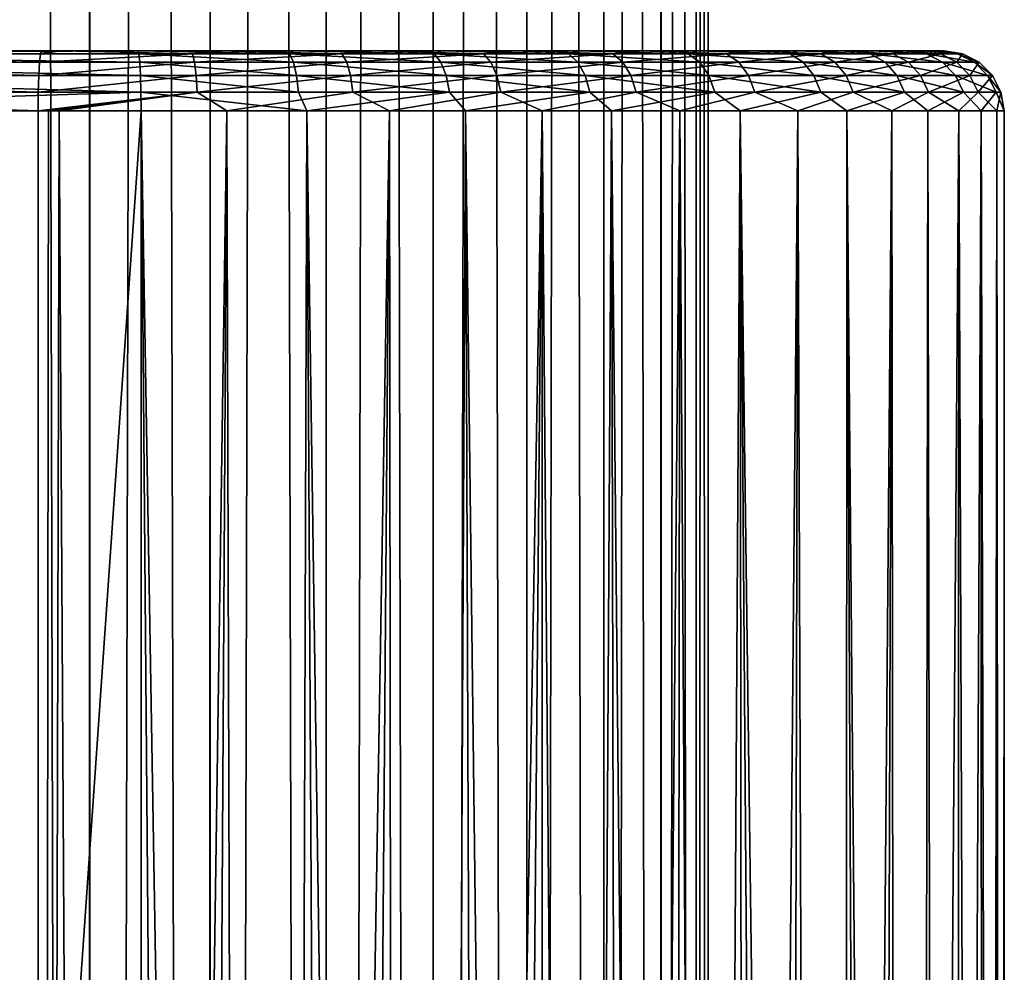
# Model space of a CAD drawing. Units: millimetres. Extents: x -64 to 500, y -288 to 942.
# Drawn here: x -1 to 15, y 242 to 258 of the extents above; entities that cross this region are included whole.
import ezdxf

# ---------------------------------------------------------------- set-up
doc = ezdxf.new("R2010")
doc.units = ezdxf.units.MM
doc.header["$LTSCALE"] = 101.851852
for name, color, linetype in [('1', 7, 'CONTINUOUS'), ('2', 7, 'CONTINUOUS'), ('594', 7, 'CONTINUOUS'), ('596', 7, 'CONTINUOUS'), ('597', 7, 'CONTINUOUS'), ('598', 7, 'CONTINUOUS'), ('603', 7, 'CONTINUOUS'), ('604', 7, 'CONTINUOUS'), ('605', 7, 'CONTINUOUS')]:
    doc.layers.add(name, color=color, linetype=linetype)

msp = doc.modelspace()

# ---------------------------------------------------------------- linework, layer by layer
at = {"layer": '1', "linetype": 'Continuous'}
for points in [[(-2.015, 0, -10.101), (-2.002, 800, -10.104), (-0.007, 0, -10.3), (-2.015, 0, -10.101)], [(-2.002, 800, -10.104), (0.007, 800, -10.3), (-0.007, 0, -10.3), (-2.002, 800, -10.104)], [(-0.007, 0, -10.3), (0.007, 800, -10.3), (2.002, 0, -10.104), (-0.007, 0, -10.3)], [(0.007, 800, -10.3), (2.014, 800, -10.101), (2.002, 0, -10.104), (0.007, 800, -10.3)], [(2.002, 0, -10.104), (2.014, 800, -10.101), (3.938, 0, -9.518), (2.002, 0, -10.104)], [(2.014, 800, -10.101), (3.944, 800, -9.515), (3.938, 0, -9.518), (2.014, 800, -10.101)], [(3.938, 0, -9.518), (3.944, 800, -9.515), (5.724, 0, -8.563), (3.938, 0, -9.518)], [(3.944, 800, -9.515), (5.724, 800, -8.563), (5.724, 0, -8.563), (3.944, 800, -9.515)], [(5.724, 800, -8.563), (7.281, 800, -7.286), (5.724, 0, -8.563), (5.724, 800, -8.563)], [(5.724, 0, -8.563), (7.281, 800, -7.286), (7.283, 0, -7.284), (5.724, 0, -8.563)], [(7.281, 800, -7.286), (8.563, 800, -5.724), (7.283, 0, -7.284), (7.281, 800, -7.286)], [(7.283, 0, -7.284), (8.563, 800, -5.724), (8.565, 0, -5.722), (7.283, 0, -7.284)], [(8.563, 800, -5.724), (9.515, 800, -3.943), (8.565, 0, -5.722), (8.563, 800, -5.724)], [(8.565, 0, -5.722), (9.515, 800, -3.943), (9.517, 0, -3.94), (8.565, 0, -5.722)], [(9.515, 800, -3.943), (10.101, 800, -2.013), (9.517, 0, -3.94), (9.515, 800, -3.943)], [(9.517, 0, -3.94), (10.101, 800, -2.013), (10.102, 0, -2.009), (9.517, 0, -3.94)], [(10.101, 800, -2.013), (10.3, 800), (10.102, 0, -2.009), (10.101, 800, -2.013)], [(10.3, 800), (10.3, 0), (10.102, 0, -2.009), (10.3, 800)]]:
    msp.add_3dface(points, dxfattribs=at)
at = {"layer": '2', "linetype": 'Continuous'}
for points in [[(-0.007, 800, 10.3), (-2.014, 800, 10.101), (-2.002, 0, 10.104), (-0.007, 800, 10.3)], [(0.007, 0, 10.3), (-0.007, 800, 10.3), (-2.002, 0, 10.104), (0.007, 0, 10.3)], [(2.002, 800, 10.104), (-0.007, 800, 10.3), (0.007, 0, 10.3), (2.002, 800, 10.104)], [(2.015, 0, 10.101), (2.002, 800, 10.104), (0.007, 0, 10.3), (2.015, 0, 10.101)], [(3.938, 800, 9.518), (2.002, 800, 10.104), (2.015, 0, 10.101), (3.938, 800, 9.518)], [(3.944, 0, 9.515), (3.938, 800, 9.518), (2.015, 0, 10.101), (3.944, 0, 9.515)], [(5.724, 800, 8.563), (3.938, 800, 9.518), (3.944, 0, 9.515), (5.724, 800, 8.563)], [(5.724, 0, 8.563), (5.724, 800, 8.563), (3.944, 0, 9.515), (5.724, 0, 8.563)], [(7.283, 800, 7.284), (5.724, 800, 8.563), (7.28, 0, 7.286), (7.283, 800, 7.284)], [(7.28, 0, 7.286), (5.724, 800, 8.563), (5.724, 0, 8.563), (7.28, 0, 7.286)], [(8.563, 0, 5.725), (7.283, 800, 7.284), (7.28, 0, 7.286), (8.563, 0, 5.725)], [(8.565, 800, 5.721), (7.283, 800, 7.284), (8.563, 0, 5.725), (8.565, 800, 5.721)], [(9.515, 0, 3.943), (8.565, 800, 5.721), (8.563, 0, 5.725), (9.515, 0, 3.943)], [(9.517, 800, 3.94), (8.565, 800, 5.721), (9.515, 0, 3.943), (9.517, 800, 3.94)], [(10.101, 0, 2.013), (9.517, 800, 3.94), (9.515, 0, 3.943), (10.101, 0, 2.013)], [(10.102, 800, 2.009), (9.517, 800, 3.94), (10.101, 0, 2.013), (10.102, 800, 2.009)], [(10.3, 0), (10.102, 800, 2.009), (10.101, 0, 2.013), (10.3, 0)], [(10.3, 0), (10.3, 800), (10.102, 800, 2.009), (10.3, 0)]]:
    msp.add_3dface(points, dxfattribs=at)
at = {"layer": '594', "linetype": 'Continuous'}
for points in [[(-10.584, 257.465, 36.224), (-8.98, 257.465, 64.679), (0.802, 257.465, 64.127), (-10.584, 257.465, 36.224)], [(-0.802, 257.465, 35.673), (-10.584, 257.465, 36.224), (0.802, 257.465, 64.127), (-0.802, 257.465, 35.673)], [(-0.637, 257.465, 35.664), (-0.802, 257.465, 35.673), (3.389, 257.465, 63.741), (-0.637, 257.465, 35.664)], [(3.389, 257.465, 63.741), (-0.802, 257.465, 35.673), (0.802, 257.465, 64.127), (3.389, 257.465, 63.741)], [(-0.472, 257.465, 35.658), (-0.637, 257.465, 35.664), (3.389, 257.465, 63.741), (-0.472, 257.465, 35.658)], [(2.134, 257.465, 35.811), (-0.472, 257.465, 35.658), (3.389, 257.465, 63.741), (2.134, 257.465, 35.811)], [(4.672, 257.465, 36.438), (2.134, 257.465, 35.811), (5.866, 257.465, 62.887), (4.672, 257.465, 36.438)], [(5.866, 257.465, 62.887), (2.134, 257.465, 35.811), (3.389, 257.465, 63.741), (5.866, 257.465, 62.887)], [(7.044, 257.465, 37.513), (4.672, 257.465, 36.438), (8.134, 257.465, 61.6), (7.044, 257.465, 37.513)], [(8.134, 257.465, 61.6), (4.672, 257.465, 36.438), (5.866, 257.465, 62.887), (8.134, 257.465, 61.6)], [(9.186, 257.465, 39.006), (7.044, 257.465, 37.513), (10.131, 257.465, 59.921), (9.186, 257.465, 39.006)], [(10.131, 257.465, 59.921), (7.044, 257.465, 37.513), (8.134, 257.465, 61.6), (10.131, 257.465, 59.921)], [(11.02, 257.465, 40.865), (9.186, 257.465, 39.006), (11.787, 257.465, 57.908), (11.02, 257.465, 40.865)], [(11.787, 257.465, 57.908), (9.186, 257.465, 39.006), (10.131, 257.465, 59.921), (11.787, 257.465, 57.908)], [(12.481, 257.465, 43.024), (11.02, 257.465, 40.865), (13.048, 257.465, 55.629), (12.481, 257.465, 43.024)], [(13.048, 257.465, 55.629), (11.02, 257.465, 40.865), (11.787, 257.465, 57.908), (13.048, 257.465, 55.629)], [(13.526, 257.465, 45.417), (12.481, 257.465, 43.024), (13.873, 257.465, 53.156), (13.526, 257.465, 45.417)], [(13.873, 257.465, 53.156), (12.481, 257.465, 43.024), (13.048, 257.465, 55.629), (13.873, 257.465, 53.156)], [(14.118, 257.465, 47.963), (13.526, 257.465, 45.417), (14.234, 257.465, 50.57), (14.118, 257.465, 47.963)], [(14.234, 257.465, 50.57), (13.526, 257.465, 45.417), (13.873, 257.465, 53.156), (14.234, 257.465, 50.57)]]:
    msp.add_3dface(points, dxfattribs=at)
at = {"layer": '596', "linetype": 'Continuous'}
for points in [[(0.802, 257.465, 64.127), (-8.98, 257.465, 64.679), (-8.962, 257.416, 64.987), (0.802, 257.465, 64.127)], [(0.802, 257.465, 64.127), (-8.962, 257.416, 64.987), (0.819, 257.416, 64.435), (0.802, 257.465, 64.127)], [(-8.962, 257.416, 64.987), (-8.947, 257.274, 65.266), (0.835, 257.274, 64.714), (-8.962, 257.416, 64.987)], [(0.819, 257.416, 64.435), (-8.962, 257.416, 64.987), (0.835, 257.274, 64.714), (0.819, 257.416, 64.435)], [(-8.947, 257.274, 65.266), (-8.934, 257.052, 65.487), (0.847, 257.053, 64.935), (-8.947, 257.274, 65.266)], [(0.835, 257.274, 64.714), (-8.947, 257.274, 65.266), (0.847, 257.053, 64.935), (0.835, 257.274, 64.714)], [(0.847, 257.053, 64.935), (-8.934, 257.052, 65.487), (0.855, 256.774, 65.077), (0.847, 257.053, 64.935)], [(-8.934, 257.052, 65.487), (-8.926, 256.773, 65.629), (0.855, 256.774, 65.077), (-8.934, 257.052, 65.487)], [(-8.926, 256.773, 65.629), (-8.924, 256.465, 65.677), (0.855, 256.774, 65.077), (-8.926, 256.773, 65.629)], [(0.855, 256.774, 65.077), (-8.924, 256.465, 65.677), (0.858, 256.465, 65.126), (0.855, 256.774, 65.077)]]:
    msp.add_3dface(points, dxfattribs=at)
at = {"layer": '597', "linetype": 'Continuous'}
for points in [[(-0.802, 257.465, 35.673), (-0.637, 257.465, 35.664), (-0.819, 257.416, 35.365), (-0.802, 257.465, 35.673)], [(-0.637, 257.465, 35.664), (-0.472, 257.465, 35.658), (-0.819, 257.416, 35.365), (-0.637, 257.465, 35.664)], [(-0.819, 257.416, 35.365), (-0.472, 257.465, 35.658), (1.717, 257.416, 35.444), (-0.819, 257.416, 35.365)], [(-0.472, 257.465, 35.658), (2.134, 257.465, 35.811), (1.717, 257.416, 35.444), (-0.472, 257.465, 35.658)], [(3.389, 257.465, 63.741), (0.802, 257.465, 64.127), (3.331, 257.416, 64.072), (3.389, 257.465, 63.741)], [(0.802, 257.465, 64.127), (0.819, 257.416, 64.435), (3.331, 257.416, 64.072), (0.802, 257.465, 64.127)], [(1.717, 257.416, 35.444), (2.134, 257.465, 35.811), (4.201, 257.416, 35.961), (1.717, 257.416, 35.444)], [(2.134, 257.465, 35.811), (4.672, 257.465, 36.438), (4.201, 257.416, 35.961), (2.134, 257.465, 35.811)], [(5.741, 257.416, 63.278), (3.389, 257.465, 63.741), (3.331, 257.416, 64.072), (5.741, 257.416, 63.278)], [(5.866, 257.465, 62.887), (3.389, 257.465, 63.741), (5.741, 257.416, 63.278), (5.866, 257.465, 62.887)], [(4.201, 257.416, 35.961), (4.672, 257.465, 36.438), (6.558, 257.416, 36.903), (4.201, 257.416, 35.961)], [(4.672, 257.465, 36.438), (7.044, 257.465, 37.513), (6.558, 257.416, 36.903), (4.672, 257.465, 36.438)], [(7.977, 257.416, 62.078), (5.866, 257.465, 62.887), (5.741, 257.416, 63.278), (7.977, 257.416, 62.078)], [(8.134, 257.465, 61.6), (5.866, 257.465, 62.887), (7.977, 257.416, 62.078), (8.134, 257.465, 61.6)], [(6.558, 257.416, 36.903), (7.044, 257.465, 37.513), (8.715, 257.416, 38.239), (6.558, 257.416, 36.903)], [(7.044, 257.465, 37.513), (9.186, 257.465, 39.006), (8.715, 257.416, 38.239), (7.044, 257.465, 37.513)], [(9.971, 257.416, 60.508), (8.134, 257.465, 61.6), (7.977, 257.416, 62.078), (9.971, 257.416, 60.508)], [(10.131, 257.465, 59.921), (8.134, 257.465, 61.6), (9.971, 257.416, 60.508), (10.131, 257.465, 59.921)], [(8.715, 257.416, 38.239), (9.186, 257.465, 39.006), (10.608, 257.416, 39.929), (8.715, 257.416, 38.239)], [(9.186, 257.465, 39.006), (11.02, 257.465, 40.865), (10.608, 257.416, 39.929), (9.186, 257.465, 39.006)], [(11.661, 257.416, 58.615), (10.131, 257.465, 59.921), (9.971, 257.416, 60.508), (11.661, 257.416, 58.615)], [(11.787, 257.465, 57.908), (10.131, 257.465, 59.921), (11.661, 257.416, 58.615), (11.787, 257.465, 57.908)], [(10.608, 257.416, 39.929), (11.02, 257.465, 40.865), (12.178, 257.416, 41.923), (10.608, 257.416, 39.929)], [(11.02, 257.465, 40.865), (12.481, 257.465, 43.024), (12.178, 257.416, 41.923), (11.02, 257.465, 40.865)], [(12.997, 257.416, 56.458), (11.787, 257.465, 57.908), (11.661, 257.416, 58.615), (12.997, 257.416, 56.458)], [(13.048, 257.465, 55.629), (11.787, 257.465, 57.908), (12.997, 257.416, 56.458), (13.048, 257.465, 55.629)], [(12.178, 257.416, 41.923), (12.481, 257.465, 43.024), (13.378, 257.416, 44.159), (12.178, 257.416, 41.923)], [(12.481, 257.465, 43.024), (13.526, 257.465, 45.417), (13.378, 257.416, 44.159), (12.481, 257.465, 43.024)], [(13.939, 257.416, 54.101), (13.048, 257.465, 55.629), (12.997, 257.416, 56.458), (13.939, 257.416, 54.101)], [(13.873, 257.465, 53.156), (13.048, 257.465, 55.629), (13.939, 257.416, 54.101), (13.873, 257.465, 53.156)], [(13.378, 257.416, 44.159), (13.526, 257.465, 45.417), (14.172, 257.416, 46.569), (13.378, 257.416, 44.159)], [(13.526, 257.465, 45.417), (14.118, 257.465, 47.963), (14.172, 257.416, 46.569), (13.526, 257.465, 45.417)], [(14.234, 257.465, 50.57), (13.873, 257.465, 53.156), (14.456, 257.416, 51.617), (14.234, 257.465, 50.57)], [(14.456, 257.416, 51.617), (13.873, 257.465, 53.156), (13.939, 257.416, 54.101), (14.456, 257.416, 51.617)], [(14.118, 257.465, 47.963), (14.234, 257.465, 50.57), (14.535, 257.416, 49.081), (14.118, 257.465, 47.963)], [(14.172, 257.416, 46.569), (14.118, 257.465, 47.963), (14.535, 257.416, 49.081), (14.172, 257.416, 46.569)], [(14.535, 257.416, 49.081), (14.234, 257.465, 50.57), (14.456, 257.416, 51.617), (14.535, 257.416, 49.081)], [(-0.835, 257.274, 35.086), (1.75, 257.274, 35.166), (-0.847, 257.053, 34.865), (-0.835, 257.274, 35.086)], [(-0.847, 257.053, 34.865), (1.75, 257.274, 35.166), (1.776, 257.053, 34.946), (-0.847, 257.053, 34.865)], [(-0.819, 257.416, 35.365), (1.717, 257.416, 35.444), (-0.835, 257.274, 35.086), (-0.819, 257.416, 35.365)], [(-0.835, 257.274, 35.086), (1.717, 257.416, 35.444), (1.75, 257.274, 35.166), (-0.835, 257.274, 35.086)], [(0.819, 257.416, 64.435), (0.835, 257.274, 64.714), (3.395, 257.274, 64.344), (0.819, 257.416, 64.435)], [(3.331, 257.416, 64.072), (0.819, 257.416, 64.435), (3.395, 257.274, 64.344), (3.331, 257.416, 64.072)], [(0.835, 257.274, 64.714), (0.847, 257.053, 64.935), (3.445, 257.053, 64.559), (0.835, 257.274, 64.714)], [(3.395, 257.274, 64.344), (0.835, 257.274, 64.714), (3.445, 257.053, 64.559), (3.395, 257.274, 64.344)], [(1.717, 257.416, 35.444), (4.201, 257.416, 35.961), (1.75, 257.274, 35.166), (1.717, 257.416, 35.444)], [(1.75, 257.274, 35.166), (4.201, 257.416, 35.961), (4.282, 257.274, 35.694), (1.75, 257.274, 35.166)], [(1.75, 257.274, 35.166), (4.282, 257.274, 35.694), (1.776, 257.053, 34.946), (1.75, 257.274, 35.166)], [(1.776, 257.053, 34.946), (4.282, 257.274, 35.694), (4.346, 257.053, 35.482), (1.776, 257.053, 34.946)], [(5.741, 257.416, 63.278), (3.331, 257.416, 64.072), (5.851, 257.274, 63.535), (5.741, 257.416, 63.278)], [(5.851, 257.274, 63.535), (3.331, 257.416, 64.072), (3.395, 257.274, 64.344), (5.851, 257.274, 63.535)], [(5.851, 257.274, 63.535), (3.395, 257.274, 64.344), (5.939, 257.053, 63.738), (5.851, 257.274, 63.535)], [(5.939, 257.053, 63.738), (3.395, 257.274, 64.344), (3.445, 257.053, 64.559), (5.939, 257.053, 63.738)], [(4.201, 257.416, 35.961), (6.558, 257.416, 36.903), (4.282, 257.274, 35.694), (4.201, 257.416, 35.961)], [(4.282, 257.274, 35.694), (6.558, 257.416, 36.903), (6.684, 257.274, 36.653), (4.282, 257.274, 35.694)], [(4.282, 257.274, 35.694), (6.684, 257.274, 36.653), (4.346, 257.053, 35.482), (4.282, 257.274, 35.694)], [(4.346, 257.053, 35.482), (6.684, 257.274, 36.653), (6.784, 257.053, 36.456), (4.346, 257.053, 35.482)], [(7.977, 257.416, 62.078), (5.741, 257.416, 63.278), (8.13, 257.274, 62.312), (7.977, 257.416, 62.078)], [(8.13, 257.274, 62.312), (5.741, 257.416, 63.278), (5.851, 257.274, 63.535), (8.13, 257.274, 62.312)], [(8.13, 257.274, 62.312), (5.851, 257.274, 63.535), (8.251, 257.053, 62.497), (8.13, 257.274, 62.312)], [(8.251, 257.053, 62.497), (5.851, 257.274, 63.535), (5.939, 257.053, 63.738), (8.251, 257.053, 62.497)], [(6.558, 257.416, 36.903), (8.715, 257.416, 38.239), (6.684, 257.274, 36.653), (6.558, 257.416, 36.903)], [(6.684, 257.274, 36.653), (8.715, 257.416, 38.239), (8.882, 257.274, 38.015), (6.684, 257.274, 36.653)], [(6.684, 257.274, 36.653), (8.882, 257.274, 38.015), (6.784, 257.053, 36.456), (6.684, 257.274, 36.653)], [(6.784, 257.053, 36.456), (8.882, 257.274, 38.015), (9.015, 257.053, 37.838), (6.784, 257.053, 36.456)], [(9.971, 257.416, 60.508), (7.977, 257.416, 62.078), (10.162, 257.274, 60.711), (9.971, 257.416, 60.508)], [(10.162, 257.274, 60.711), (7.977, 257.416, 62.078), (8.13, 257.274, 62.312), (10.162, 257.274, 60.711)], [(10.162, 257.274, 60.711), (8.13, 257.274, 62.312), (10.313, 257.053, 60.873), (10.162, 257.274, 60.711)], [(10.313, 257.053, 60.873), (8.13, 257.274, 62.312), (8.251, 257.053, 62.497), (10.313, 257.053, 60.873)], [(8.715, 257.416, 38.239), (10.608, 257.416, 39.929), (8.882, 257.274, 38.015), (8.715, 257.416, 38.239)], [(8.882, 257.274, 38.015), (10.608, 257.416, 39.929), (10.811, 257.274, 39.738), (8.882, 257.274, 38.015)], [(8.882, 257.274, 38.015), (10.811, 257.274, 39.738), (9.015, 257.053, 37.838), (8.882, 257.274, 38.015)], [(9.015, 257.053, 37.838), (10.811, 257.274, 39.738), (10.973, 257.053, 39.587), (9.015, 257.053, 37.838)], [(11.661, 257.416, 58.615), (9.971, 257.416, 60.508), (11.885, 257.274, 58.782), (11.661, 257.416, 58.615)], [(11.885, 257.274, 58.782), (9.971, 257.416, 60.508), (10.162, 257.274, 60.711), (11.885, 257.274, 58.782)], [(11.885, 257.274, 58.782), (10.162, 257.274, 60.711), (12.062, 257.053, 58.915), (11.885, 257.274, 58.782)], [(12.062, 257.053, 58.915), (10.162, 257.274, 60.711), (10.313, 257.053, 60.873), (12.062, 257.053, 58.915)], [(10.608, 257.416, 39.929), (12.178, 257.416, 41.923), (10.811, 257.274, 39.738), (10.608, 257.416, 39.929)], [(10.811, 257.274, 39.738), (12.178, 257.416, 41.923), (12.412, 257.274, 41.77), (10.811, 257.274, 39.738)], [(10.811, 257.274, 39.738), (12.412, 257.274, 41.77), (10.973, 257.053, 39.587), (10.811, 257.274, 39.738)], [(10.973, 257.053, 39.587), (12.412, 257.274, 41.77), (12.597, 257.053, 41.649), (10.973, 257.053, 39.587)], [(12.997, 257.416, 56.458), (11.661, 257.416, 58.615), (13.247, 257.274, 56.584), (12.997, 257.416, 56.458)], [(13.247, 257.274, 56.584), (11.661, 257.416, 58.615), (11.885, 257.274, 58.782), (13.247, 257.274, 56.584)], [(13.247, 257.274, 56.584), (11.885, 257.274, 58.782), (13.444, 257.053, 56.684), (13.247, 257.274, 56.584)], [(13.444, 257.053, 56.684), (11.885, 257.274, 58.782), (12.062, 257.053, 58.915), (13.444, 257.053, 56.684)], [(12.178, 257.416, 41.923), (13.378, 257.416, 44.159), (12.412, 257.274, 41.77), (12.178, 257.416, 41.923)], [(12.412, 257.274, 41.77), (13.378, 257.416, 44.159), (13.635, 257.274, 44.049), (12.412, 257.274, 41.77)], [(12.412, 257.274, 41.77), (13.635, 257.274, 44.049), (12.597, 257.053, 41.649), (12.412, 257.274, 41.77)], [(12.597, 257.053, 41.649), (13.635, 257.274, 44.049), (13.838, 257.053, 43.961), (12.597, 257.053, 41.649)], [(13.939, 257.416, 54.101), (12.997, 257.416, 56.458), (14.206, 257.274, 54.182), (13.939, 257.416, 54.101)], [(14.206, 257.274, 54.182), (12.997, 257.416, 56.458), (13.247, 257.274, 56.584), (14.206, 257.274, 54.182)], [(14.206, 257.274, 54.182), (13.247, 257.274, 56.584), (14.418, 257.053, 54.246), (14.206, 257.274, 54.182)], [(14.418, 257.053, 54.246), (13.247, 257.274, 56.584), (13.444, 257.053, 56.684), (14.418, 257.053, 54.246)], [(13.378, 257.416, 44.159), (14.172, 257.416, 46.569), (13.635, 257.274, 44.049), (13.378, 257.416, 44.159)], [(13.635, 257.274, 44.049), (14.172, 257.416, 46.569), (14.444, 257.274, 46.505), (13.635, 257.274, 44.049)], [(13.635, 257.274, 44.049), (14.444, 257.274, 46.505), (13.838, 257.053, 43.961), (13.635, 257.274, 44.049)], [(13.838, 257.053, 43.961), (14.444, 257.274, 46.505), (14.659, 257.053, 46.455), (13.838, 257.053, 43.961)], [(14.456, 257.416, 51.617), (13.939, 257.416, 54.101), (14.734, 257.274, 51.65), (14.456, 257.416, 51.617)], [(14.734, 257.274, 51.65), (13.939, 257.416, 54.101), (14.206, 257.274, 54.182), (14.734, 257.274, 51.65)], [(14.172, 257.416, 46.569), (14.535, 257.416, 49.081), (14.444, 257.274, 46.505), (14.172, 257.416, 46.569)], [(14.734, 257.274, 51.65), (14.206, 257.274, 54.182), (14.954, 257.053, 51.676), (14.734, 257.274, 51.65)], [(14.954, 257.053, 51.676), (14.206, 257.274, 54.182), (14.418, 257.053, 54.246), (14.954, 257.053, 51.676)], [(14.444, 257.274, 46.505), (14.535, 257.416, 49.081), (14.814, 257.274, 49.065), (14.444, 257.274, 46.505)], [(14.444, 257.274, 46.505), (14.814, 257.274, 49.065), (14.659, 257.053, 46.455), (14.444, 257.274, 46.505)], [(14.535, 257.416, 49.081), (14.456, 257.416, 51.617), (14.814, 257.274, 49.065), (14.535, 257.416, 49.081)], [(14.814, 257.274, 49.065), (14.456, 257.416, 51.617), (14.734, 257.274, 51.65), (14.814, 257.274, 49.065)], [(14.659, 257.053, 46.455), (14.814, 257.274, 49.065), (15.035, 257.053, 49.053), (14.659, 257.053, 46.455)], [(14.814, 257.274, 49.065), (14.734, 257.274, 51.65), (15.035, 257.053, 49.053), (14.814, 257.274, 49.065)], [(15.035, 257.053, 49.053), (14.734, 257.274, 51.65), (14.954, 257.053, 51.676), (15.035, 257.053, 49.053)], [(-0.847, 257.053, 34.865), (1.776, 257.053, 34.946), (-0.855, 256.774, 34.723), (-0.847, 257.053, 34.865)], [(-0.855, 256.774, 34.723), (1.776, 257.053, 34.946), (1.793, 256.774, 34.805), (-0.855, 256.774, 34.723)], [(0.847, 257.053, 64.935), (0.855, 256.774, 65.077), (3.478, 256.774, 64.698), (0.847, 257.053, 64.935)], [(3.445, 257.053, 64.559), (0.847, 257.053, 64.935), (3.478, 256.774, 64.698), (3.445, 257.053, 64.559)], [(1.776, 257.053, 34.946), (4.346, 257.053, 35.482), (1.793, 256.774, 34.805), (1.776, 257.053, 34.946)], [(1.793, 256.774, 34.805), (4.346, 257.053, 35.482), (4.387, 256.774, 35.346), (1.793, 256.774, 34.805)], [(5.939, 257.053, 63.738), (3.445, 257.053, 64.559), (5.995, 256.774, 63.869), (5.939, 257.053, 63.738)], [(5.995, 256.774, 63.869), (3.445, 257.053, 64.559), (3.478, 256.774, 64.698), (5.995, 256.774, 63.869)], [(4.346, 257.053, 35.482), (6.784, 257.053, 36.456), (4.387, 256.774, 35.346), (4.346, 257.053, 35.482)], [(4.387, 256.774, 35.346), (6.784, 257.053, 36.456), (6.848, 256.774, 36.329), (4.387, 256.774, 35.346)], [(8.251, 257.053, 62.497), (5.939, 257.053, 63.738), (8.329, 256.774, 62.616), (8.251, 257.053, 62.497)], [(8.329, 256.774, 62.616), (5.939, 257.053, 63.738), (5.995, 256.774, 63.869), (8.329, 256.774, 62.616)], [(6.784, 257.053, 36.456), (9.015, 257.053, 37.838), (6.848, 256.774, 36.329), (6.784, 257.053, 36.456)], [(6.848, 256.774, 36.329), (9.015, 257.053, 37.838), (9.1, 256.774, 37.724), (6.848, 256.774, 36.329)], [(10.313, 257.053, 60.873), (8.251, 257.053, 62.497), (10.411, 256.774, 60.976), (10.313, 257.053, 60.873)], [(10.411, 256.774, 60.976), (8.251, 257.053, 62.497), (8.329, 256.774, 62.616), (10.411, 256.774, 60.976)], [(9.015, 257.053, 37.838), (10.973, 257.053, 39.587), (9.1, 256.774, 37.724), (9.015, 257.053, 37.838)], [(9.1, 256.774, 37.724), (10.973, 257.053, 39.587), (11.076, 256.774, 39.489), (9.1, 256.774, 37.724)], [(12.062, 257.053, 58.915), (10.313, 257.053, 60.873), (12.176, 256.774, 59), (12.062, 257.053, 58.915)], [(12.176, 256.774, 59), (10.313, 257.053, 60.873), (10.411, 256.774, 60.976), (12.176, 256.774, 59)], [(10.973, 257.053, 39.587), (12.597, 257.053, 41.649), (11.076, 256.774, 39.489), (10.973, 257.053, 39.587)], [(11.076, 256.774, 39.489), (12.597, 257.053, 41.649), (12.716, 256.774, 41.571), (11.076, 256.774, 39.489)], [(13.444, 257.053, 56.684), (12.062, 257.053, 58.915), (13.571, 256.774, 56.748), (13.444, 257.053, 56.684)], [(13.571, 256.774, 56.748), (12.062, 257.053, 58.915), (12.176, 256.774, 59), (13.571, 256.774, 56.748)], [(12.597, 257.053, 41.649), (13.838, 257.053, 43.961), (12.716, 256.774, 41.571), (12.597, 257.053, 41.649)], [(12.716, 256.774, 41.571), (13.838, 257.053, 43.961), (13.969, 256.774, 43.905), (12.716, 256.774, 41.571)], [(14.418, 257.053, 54.246), (13.444, 257.053, 56.684), (14.554, 256.774, 54.287), (14.418, 257.053, 54.246)], [(14.554, 256.774, 54.287), (13.444, 257.053, 56.684), (13.571, 256.774, 56.748), (14.554, 256.774, 54.287)], [(13.838, 257.053, 43.961), (14.659, 257.053, 46.455), (13.969, 256.774, 43.905), (13.838, 257.053, 43.961)], [(13.969, 256.774, 43.905), (14.659, 257.053, 46.455), (14.798, 256.774, 46.422), (13.969, 256.774, 43.905)], [(14.954, 257.053, 51.676), (14.418, 257.053, 54.246), (15.095, 256.774, 51.693), (14.954, 257.053, 51.676)], [(15.095, 256.774, 51.693), (14.418, 257.053, 54.246), (14.554, 256.774, 54.287), (15.095, 256.774, 51.693)], [(14.659, 257.053, 46.455), (15.035, 257.053, 49.053), (14.798, 256.774, 46.422), (14.659, 257.053, 46.455)], [(14.798, 256.774, 46.422), (15.035, 257.053, 49.053), (15.177, 256.774, 49.045), (14.798, 256.774, 46.422)], [(15.035, 257.053, 49.053), (14.954, 257.053, 51.676), (15.177, 256.774, 49.045), (15.035, 257.053, 49.053)], [(15.177, 256.774, 49.045), (14.954, 257.053, 51.676), (15.095, 256.774, 51.693), (15.177, 256.774, 49.045)], [(-0.855, 256.774, 34.723), (1.793, 256.774, 34.805), (-0.858, 256.465, 34.674), (-0.855, 256.774, 34.723)], [(-0.858, 256.465, 34.674), (1.793, 256.774, 34.805), (-0.682, 256.465, 34.665), (-0.858, 256.465, 34.674)], [(-0.682, 256.465, 34.665), (1.793, 256.774, 34.805), (-0.505, 256.465, 34.658), (-0.682, 256.465, 34.665)], [(-0.505, 256.465, 34.658), (1.793, 256.774, 34.805), (2.284, 256.465, 34.822), (-0.505, 256.465, 34.658)], [(0.855, 256.774, 65.077), (0.858, 256.465, 65.126), (3.621, 256.465, 64.714), (0.855, 256.774, 65.077)], [(3.478, 256.774, 64.698), (0.855, 256.774, 65.077), (3.621, 256.465, 64.714), (3.478, 256.774, 64.698)], [(1.793, 256.774, 34.805), (4.387, 256.774, 35.346), (2.284, 256.465, 34.822), (1.793, 256.774, 34.805)], [(2.284, 256.465, 34.822), (4.387, 256.774, 35.346), (4.996, 256.465, 35.492), (2.284, 256.465, 34.822)], [(5.995, 256.774, 63.869), (3.478, 256.774, 64.698), (3.621, 256.465, 64.714), (5.995, 256.774, 63.869)], [(6.263, 256.465, 63.805), (5.995, 256.774, 63.869), (3.621, 256.465, 64.714), (6.263, 256.465, 63.805)], [(4.387, 256.774, 35.346), (6.848, 256.774, 36.329), (4.996, 256.465, 35.492), (4.387, 256.774, 35.346)], [(4.996, 256.465, 35.492), (6.848, 256.774, 36.329), (7.54, 256.465, 36.645), (4.996, 256.465, 35.492)], [(8.329, 256.774, 62.616), (5.995, 256.774, 63.869), (6.263, 256.465, 63.805), (8.329, 256.774, 62.616)], [(8.694, 256.465, 62.429), (8.329, 256.774, 62.616), (6.263, 256.465, 63.805), (8.694, 256.465, 62.429)], [(6.848, 256.774, 36.329), (9.1, 256.774, 37.724), (7.54, 256.465, 36.645), (6.848, 256.774, 36.329)], [(7.54, 256.465, 36.645), (9.1, 256.774, 37.724), (9.832, 256.465, 38.242), (7.54, 256.465, 36.645)], [(10.411, 256.774, 60.976), (8.329, 256.774, 62.616), (8.694, 256.465, 62.429), (10.411, 256.774, 60.976)], [(10.833, 256.465, 60.633), (10.411, 256.774, 60.976), (8.694, 256.465, 62.429), (10.833, 256.465, 60.633)], [(9.1, 256.774, 37.724), (11.076, 256.774, 39.489), (9.832, 256.465, 38.242), (9.1, 256.774, 37.724)], [(9.832, 256.465, 38.242), (11.076, 256.774, 39.489), (11.793, 256.465, 40.231), (9.832, 256.465, 38.242)], [(12.176, 256.774, 59), (10.411, 256.774, 60.976), (10.833, 256.465, 60.633), (12.176, 256.774, 59)], [(12.609, 256.465, 58.477), (12.176, 256.774, 59), (10.833, 256.465, 60.633), (12.609, 256.465, 58.477)], [(11.076, 256.774, 39.489), (12.716, 256.774, 41.571), (11.793, 256.465, 40.231), (11.076, 256.774, 39.489)], [(11.793, 256.465, 40.231), (12.716, 256.774, 41.571), (13.359, 256.465, 42.545), (11.793, 256.465, 40.231)], [(13.571, 256.774, 56.748), (12.176, 256.774, 59), (12.609, 256.465, 58.477), (13.571, 256.774, 56.748)], [(13.962, 256.465, 56.033), (13.571, 256.774, 56.748), (12.609, 256.465, 58.477), (13.962, 256.465, 56.033)], [(12.716, 256.774, 41.571), (13.969, 256.774, 43.905), (13.359, 256.465, 42.545), (12.716, 256.774, 41.571)], [(13.359, 256.465, 42.545), (13.969, 256.774, 43.905), (14.477, 256.465, 45.105), (13.359, 256.465, 42.545)], [(14.554, 256.774, 54.287), (13.571, 256.774, 56.748), (13.962, 256.465, 56.033), (14.554, 256.774, 54.287)], [(14.847, 256.465, 53.383), (14.554, 256.774, 54.287), (13.962, 256.465, 56.033), (14.847, 256.465, 53.383)], [(13.969, 256.774, 43.905), (14.798, 256.774, 46.422), (14.477, 256.465, 45.105), (13.969, 256.774, 43.905)], [(14.477, 256.465, 45.105), (14.798, 256.774, 46.422), (15.108, 256.465, 47.826), (14.477, 256.465, 45.105)], [(15.095, 256.774, 51.693), (14.554, 256.774, 54.287), (14.847, 256.465, 53.383), (15.095, 256.774, 51.693)], [(14.798, 256.774, 46.422), (15.177, 256.774, 49.045), (15.108, 256.465, 47.826), (14.798, 256.774, 46.422)], [(15.233, 256.465, 50.617), (15.095, 256.774, 51.693), (14.847, 256.465, 53.383), (15.233, 256.465, 50.617)], [(15.177, 256.774, 49.045), (15.095, 256.774, 51.693), (15.233, 256.465, 50.617), (15.177, 256.774, 49.045)], [(15.108, 256.465, 47.826), (15.177, 256.774, 49.045), (15.233, 256.465, 50.617), (15.108, 256.465, 47.826)]]:
    msp.add_3dface(points, dxfattribs=at)
at = {"layer": '598', "linetype": 'Continuous'}
for points in [[(-10.584, 257.465, 36.224), (-0.819, 257.416, 35.365), (-10.601, 257.416, 35.915), (-10.584, 257.465, 36.224)], [(-10.584, 257.465, 36.224), (-0.802, 257.465, 35.673), (-0.819, 257.416, 35.365), (-10.584, 257.465, 36.224)], [(-10.617, 257.274, 35.637), (-0.847, 257.053, 34.865), (-10.629, 257.052, 35.416), (-10.617, 257.274, 35.637)], [(-10.601, 257.416, 35.915), (-0.835, 257.274, 35.086), (-10.617, 257.274, 35.637), (-10.601, 257.416, 35.915)], [(-0.835, 257.274, 35.086), (-0.847, 257.053, 34.865), (-10.617, 257.274, 35.637), (-0.835, 257.274, 35.086)], [(-0.819, 257.416, 35.365), (-0.835, 257.274, 35.086), (-10.601, 257.416, 35.915), (-0.819, 257.416, 35.365)], [(-10.629, 257.052, 35.416), (-0.855, 256.774, 34.723), (-10.637, 256.773, 35.274), (-10.629, 257.052, 35.416)], [(-0.847, 257.053, 34.865), (-0.855, 256.774, 34.723), (-10.629, 257.052, 35.416), (-0.847, 257.053, 34.865)], [(-10.637, 256.773, 35.274), (-0.858, 256.465, 34.674), (-10.64, 256.465, 35.226), (-10.637, 256.773, 35.274)], [(-0.855, 256.774, 34.723), (-0.858, 256.465, 34.674), (-10.637, 256.773, 35.274), (-0.855, 256.774, 34.723)]]:
    msp.add_3dface(points, dxfattribs=at)
at = {"layer": '603', "linetype": 'Continuous'}
for points in [[(0.858, 256.465, 65.126), (-8.924, 256.465, 65.677), (-8.924, 115.836, 65.677), (0.858, 256.465, 65.126)], [(0.858, 256.465, 65.126), (-8.924, 115.836, 65.677), (0.858, 118.461, 65.126), (0.858, 256.465, 65.126)]]:
    msp.add_3dface(points, dxfattribs=at)
at = {"layer": '604', "linetype": 'Continuous'}
for points in [[(-0.858, 256.465, 34.674), (-0.682, 256.465, 34.665), (-0.858, 118.461, 34.674), (-0.858, 256.465, 34.674)], [(-0.682, 256.465, 34.665), (-0.505, 256.465, 34.658), (-0.858, 118.461, 34.674), (-0.682, 256.465, 34.665)], [(-0.858, 118.461, 34.674), (-0.505, 256.465, 34.658), (0.284, 118.835, 34.653), (-0.858, 118.461, 34.674)], [(-0.505, 256.465, 34.658), (2.284, 256.465, 34.822), (0.284, 118.835, 34.653), (-0.505, 256.465, 34.658)], [(0.284, 118.835, 34.653), (2.284, 256.465, 34.822), (1.471, 119.277, 34.721), (0.284, 118.835, 34.653)], [(3.621, 256.465, 64.714), (0.858, 256.465, 65.126), (3.173, 119.279, 64.816), (3.621, 256.465, 64.714)], [(0.858, 256.465, 65.126), (0.858, 118.461, 65.126), (1.996, 118.835, 65.019), (0.858, 256.465, 65.126)], [(3.173, 119.279, 64.816), (0.858, 256.465, 65.126), (1.996, 118.835, 65.019), (3.173, 119.279, 64.816)], [(1.471, 119.277, 34.721), (2.284, 256.465, 34.822), (2.694, 119.788, 34.89), (1.471, 119.277, 34.721)], [(2.284, 256.465, 34.822), (4.996, 256.465, 35.492), (2.694, 119.788, 34.89), (2.284, 256.465, 34.822)], [(2.694, 119.788, 34.89), (4.996, 256.465, 35.492), (3.926, 120.356, 35.164), (2.694, 119.788, 34.89)], [(4.379, 119.795, 64.508), (3.621, 256.465, 64.714), (3.173, 119.279, 64.816), (4.379, 119.795, 64.508)], [(6.263, 256.465, 63.805), (3.621, 256.465, 64.714), (5.582, 120.368, 64.092), (6.263, 256.465, 63.805)], [(5.582, 120.368, 64.092), (3.621, 256.465, 64.714), (4.379, 119.795, 64.508), (5.582, 120.368, 64.092)], [(3.926, 120.356, 35.164), (4.996, 256.465, 35.492), (5.151, 120.974, 35.546), (3.926, 120.356, 35.164)], [(4.996, 256.465, 35.492), (7.54, 256.465, 36.645), (5.151, 120.974, 35.546), (4.996, 256.465, 35.492)], [(5.151, 120.974, 35.546), (7.54, 256.465, 36.645), (6.351, 121.631, 36.036), (5.151, 120.974, 35.546)], [(6.765, 120.993, 63.567), (6.263, 256.465, 63.805), (5.582, 120.368, 64.092), (6.765, 120.993, 63.567)], [(8.694, 256.465, 62.429), (6.263, 256.465, 63.805), (7.908, 121.655, 62.939), (8.694, 256.465, 62.429)], [(7.908, 121.655, 62.939), (6.263, 256.465, 63.805), (6.765, 120.993, 63.567), (7.908, 121.655, 62.939)], [(6.351, 121.631, 36.036), (7.54, 256.465, 36.645), (7.514, 122.309, 36.629), (6.351, 121.631, 36.036)], [(7.514, 122.309, 36.629), (7.54, 256.465, 36.645), (8.626, 123.001, 37.324), (7.514, 122.309, 36.629)], [(7.54, 256.465, 36.645), (9.832, 256.465, 38.242), (8.626, 123.001, 37.324), (7.54, 256.465, 36.645)], [(8.998, 122.336, 62.212), (8.694, 256.465, 62.429), (7.908, 121.655, 62.939), (8.998, 122.336, 62.212)], [(8.626, 123.001, 37.324), (9.832, 256.465, 38.242), (9.668, 123.676, 38.106), (8.626, 123.001, 37.324)], [(10.833, 256.465, 60.633), (8.694, 256.465, 62.429), (10.024, 123.028, 61.392), (10.833, 256.465, 60.633)], [(10.024, 123.028, 61.392), (8.694, 256.465, 62.429), (8.998, 122.336, 62.212), (10.024, 123.028, 61.392)], [(9.668, 123.676, 38.106), (9.832, 256.465, 38.242), (10.628, 124.325, 38.963), (9.668, 123.676, 38.106)], [(9.832, 256.465, 38.242), (11.793, 256.465, 40.231), (10.628, 124.325, 38.963), (9.832, 256.465, 38.242)], [(10.967, 123.702, 60.496), (10.833, 256.465, 60.633), (10.024, 123.028, 61.392), (10.967, 123.702, 60.496)], [(10.628, 124.325, 38.963), (11.793, 256.465, 40.231), (11.492, 124.927, 39.875), (10.628, 124.325, 38.963)], [(12.609, 256.465, 58.477), (10.833, 256.465, 60.633), (12.568, 124.946, 58.537), (12.609, 256.465, 58.477)], [(12.568, 124.946, 58.537), (10.833, 256.465, 60.633), (11.819, 124.348, 59.537), (12.568, 124.946, 58.537)], [(11.819, 124.348, 59.537), (10.833, 256.465, 60.633), (10.967, 123.702, 60.496), (11.819, 124.348, 59.537)], [(11.492, 124.927, 39.875), (11.793, 256.465, 40.231), (12.259, 125.472, 40.83), (11.492, 124.927, 39.875)], [(11.793, 256.465, 40.231), (13.359, 256.465, 42.545), (12.259, 125.472, 40.83), (11.793, 256.465, 40.231)], [(12.259, 125.472, 40.83), (13.359, 256.465, 42.545), (12.931, 125.955, 41.816), (12.259, 125.472, 40.83)], [(13.218, 125.486, 57.506), (12.609, 256.465, 58.477), (12.568, 124.946, 58.537), (13.218, 125.486, 57.506)], [(13.962, 256.465, 56.033), (12.609, 256.465, 58.477), (13.768, 125.964, 56.457), (13.962, 256.465, 56.033)], [(13.768, 125.964, 56.457), (12.609, 256.465, 58.477), (13.218, 125.486, 57.506), (13.768, 125.964, 56.457)], [(12.931, 125.955, 41.816), (13.359, 256.465, 42.545), (13.51, 126.37, 42.826), (12.931, 125.955, 41.816)], [(13.359, 256.465, 42.545), (14.477, 256.465, 45.105), (13.51, 126.37, 42.826), (13.359, 256.465, 42.545)], [(13.51, 126.37, 42.826), (14.477, 256.465, 45.105), (14.404, 127.002, 44.89), (13.51, 126.37, 42.826)], [(14.226, 126.376, 55.395), (13.962, 256.465, 56.033), (13.768, 125.964, 56.457), (14.226, 126.376, 55.395)], [(14.847, 256.465, 53.383), (13.962, 256.465, 56.033), (14.226, 126.376, 55.395), (14.847, 256.465, 53.383)], [(14.876, 127.002, 53.256), (14.847, 256.465, 53.383), (14.226, 126.376, 55.395), (14.876, 127.002, 53.256)], [(14.404, 127.002, 44.89), (14.477, 256.465, 45.105), (14.966, 127.376, 46.969), (14.404, 127.002, 44.89)], [(14.477, 256.465, 45.105), (15.108, 256.465, 47.826), (14.966, 127.376, 46.969), (14.477, 256.465, 45.105)], [(15.233, 256.465, 50.617), (14.847, 256.465, 53.383), (15.2, 127.375, 51.137), (15.233, 256.465, 50.617)], [(15.2, 127.375, 51.137), (14.847, 256.465, 53.383), (14.876, 127.002, 53.256), (15.2, 127.375, 51.137)], [(14.966, 127.376, 46.969), (15.108, 256.465, 47.826), (15.226, 127.501, 49.047), (14.966, 127.376, 46.969)], [(15.108, 256.465, 47.826), (15.233, 256.465, 50.617), (15.226, 127.501, 49.047), (15.108, 256.465, 47.826)], [(15.226, 127.501, 49.047), (15.233, 256.465, 50.617), (15.2, 127.375, 51.137), (15.226, 127.501, 49.047)]]:
    msp.add_3dface(points, dxfattribs=at)
at = {"layer": '605', "linetype": 'Continuous'}
for points in [[(-10.64, 256.465, 35.226), (-0.858, 256.465, 34.674), (-0.858, 118.461, 34.674), (-10.64, 256.465, 35.226)], [(-10.64, 256.465, 35.226), (-0.858, 118.461, 34.674), (-10.64, 115.836, 35.226), (-10.64, 256.465, 35.226)]]:
    msp.add_3dface(points, dxfattribs=at)

doc.saveas('drawing.dxf')
